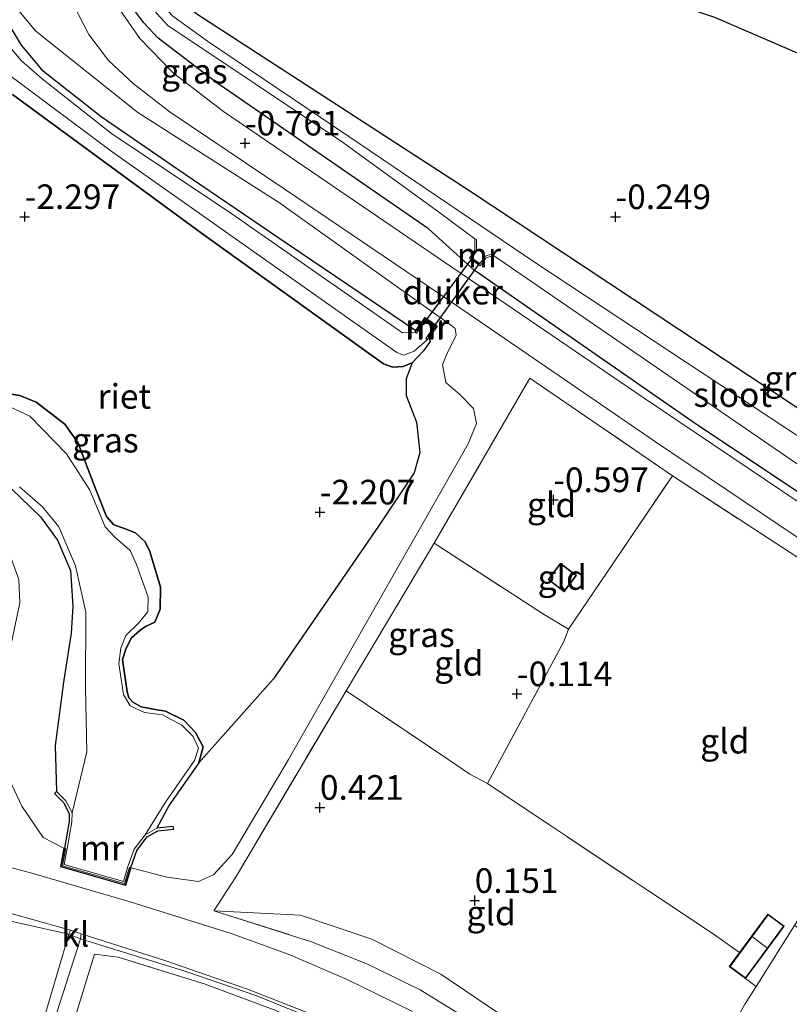
# Model space of a CAD drawing. Units: metres. Extents: x 51960 to 60004, y 381250 to 387503.
# Drawn here: x 57780 to 57858, y 385925 to 386025 of the extents above; entities that cross this region are included whole.
import ezdxf
from ezdxf.enums import TextEntityAlignment as Align

# ---------------------------------------------------------------- set-up
doc = ezdxf.new("R2010")
doc.units = ezdxf.units.M
doc.linetypes.add('IE-TERREINAFSCHEIDING', pattern=[10, 8, -2])
doc.layers.get('0').update_dxf_attribs({"lineweight": 25})
for name, color, linetype, lineweight in [('B-ME-GW-HOOGTEPUNT-S-B1', 10, 'Continuous', 25), ('B-ME-GW-INSTEEKWATERGANG-L-B1', 10, 'Continuous', 25), ('B-ME-GW-KRUINLIJN-L-B1', 93, 'Continuous', 18), ('B-ME-GW-TEENLIJN-L-B1', 93, 'Continuous', 18), ('B-ME-IE-GRASLAND-GV-B6', 93, 'Continuous', 18), ('B-ME-IE-GRONDWERKLIJN-GROND_INGERICHT-GV-B6', 253, 'Continuous', 18), ('B-ME-IE-RIET-GV-B6', 10, 'Continuous', 25), ('B-ME-IE-TERREINAFSCHEIDING-DOORGANG-L-B1', 8, 'IE-TERREINAFSCHEIDING-KUNSTMATIG-OPEN', 18), ('B-ME-IE-TERREINAFSCHEIDING-RASTERHEKWERK-L-B1', 8, 'IE-TERREINAFSCHEIDING', 18), ('B-ME-KG-KADASTRAAL-DAKRAND-L-B1', 13, 'Continuous', 18), ('B-ME-KG-KADASTRAAL-NOKLIJN-L-B1', 13, 'Continuous', 18), ('B-ME-KG-KADASTRAAL-OPNAMEDTMGRENS-L-B1', 10, 'Continuous', 25), ('B-ME-KW-DUIKER-GV-B6', 10, 'Continuous', 25), ('B-ME-MW-MUUR-GV-B6', 8, 'IE-TERREINAFSCHEIDING-KUNSTMATIG', 18), ('B-ME-MW-MUUR-L-B1', 8, 'IE-TERREINAFSCHEIDING-KUNSTMATIG', 18), ('B-ME-OG-BEBOUWING-GV-B6', 173, 'Continuous', 18), ('B-ME-OG-WATER-GV-B6', 153, 'Continuous', 18), ('B-ME-VH-VERH_SOORT-BITUMEN-GV-B6', 8, 'IE-TERREINAFSCHEIDING-NATUURLIJK-HOUTWAL', 18), ('B-ME-VH-VERH_SOORT-KLINKERS-GV-B6', 8, 'IE-TERREINAFSCHEIDING-NATUURLIJK-HOUTWAL', 18)]:
    doc.layers.add(name, color=color, linetype=linetype, lineweight=lineweight)
doc.styles.add('NLCS-ISO', font='NLCS-ISO.TTF')
doc.linetypes.add('IE-TERREINAFSCHEIDING-KUNSTMATIG', pattern='A,4,[82,NLCS.SHX,S=0.75,R=90,X=0,Y=0],4,-2', length=10)
doc.linetypes.add('IE-TERREINAFSCHEIDING-KUNSTMATIG-OPEN', pattern='A,7,-1.5,[67,NLCS.SHX,S=0.75,R=0,X=0,Y=0],-1.5', length=10)
doc.linetypes.add('IE-TERREINAFSCHEIDING-NATUURLIJK-HOUTWAL', pattern='A,7,-1.5,[67,NLCS.SHX,S=0.75,R=45,X=0,Y=0],-1.5,7,-1.5,[70,NLCS.SHX,S=0.75,R=0,X=0,Y=0],-1.5', length=20)

# ---------------------------------------------------------------- blocks, each defined once
blk = doc.blocks.new('hoogtepunt')
for p, q in [((-0.5, 0), (0.5, 0)), ((0, 0.5), (0, -0.5))]:
    blk.add_line(p, q)

msp = doc.modelspace()

# ---------------------------------------------------------------- linework, layer by layer
at = {"layer": 'B-ME-GW-INSTEEKWATERGANG-L-B1'}
for points in [[(57926.404, 385939.956, -0.495), (57927.896, 385938.474, -0.495), (57928.161, 385937.448, -0.495), (57927.412, 385935.786, -0.524), (57925.846, 385934.209, -0.54), (57923.767, 385933.822, -0.544), (57921.874, 385934.567, -0.565), (57919.347, 385936.573, -0.589), (57908.097, 385944.472, -0.659), (57880.589, 385962.893, -0.737), (57848.7, 385984.118, -0.757), (57826.113, 385999.771, -0.757), (57821.45, 386003.998, -0.761), (57799.841, 386018.865, -0.749), (57793.967, 386023.339, -0.728), (57792.528, 386024.894, -0.712), (57791.095, 386026.81, -0.712), (57790.155, 386029.187, -0.712), (57789.787, 386031.494, -0.659), (57790.317, 386034.264, -0.655), (57791.31, 386036.862, -0.651), (57792.526, 386038.782, -0.647), (57795.7223, 386043.7838, -0.6087)], [(57801.2228, 386042.13, -0.4434), (57795.892, 386034.779, -0.466), (57795.111, 386033.302, -0.405), (57794.641, 386030.641, -0.389), (57795.186, 386028.541, -0.368), (57796.464, 386026.993, -0.356), (57797.922, 386025.814, -0.356), (57825.56, 386007.902, -0.311), (57861.133, 385984.367, -0.573), (57902.008, 385956.884, -0.671), (57923.443, 385942.266, -0.499), (57926.404, 385939.956, -0.495)], [(57781.909, 386037.389, -0.581), (57779.84, 386034.822, -1.38), (57778.825, 386033.296, -1.388), (57777.52, 386031.167, -1.465), (57777.29, 386029.863, -1.494), (57777.55, 386027.677, -1.601), (57778.525, 386025.179, -1.683), (57780.047, 386022.652, -1.752), (57782.15, 386020.145, -1.809), (57788.185, 386015.397, -1.85), (57795.877, 386010.117, -1.85), (57806.155, 386003.149, -1.85), (57820.164, 385993.644, -1.85)], [(57819.809, 385990.37, -1.85), (57818.879, 385989.985, -1.855), (57817.813, 385989.933, -1.855), (57816.883, 385990.288, -1.855), (57798.399, 386003.557, -1.85), (57779.182, 386017.618, -1.924)], [(57721.206, 385995.82, -1.03), (57720.872, 385994.504, -1.048), (57721.019, 385993.839, -1.048), (57721.49, 385993.439, -1.048), (57743.651, 385986.78, -0.913), (57745.126, 385986.73, -1.13), (57747.358, 385987.075, -1.42), (57750.448, 385987.282, -1.572), (57754.295, 385986.577, -1.65), (57763.959, 385984.428, -1.855), (57773.716, 385981.063, -1.855), (57779.055, 385977.594, -1.867), (57782.015, 385974.746, -1.855), (57783.766, 385972.366, -1.855), (57785.082, 385969.292, -1.855), (57785.307, 385965.673, -1.855), (57785.15, 385962.906, -1.855), (57784.371, 385957.936, -1.855), (57783.53, 385951.519, -1.855), (57783.653, 385946.828, -0.7)], [(57820.164, 385993.644, -1.85), (57821.106, 385994.981, -1.85), (57822.322, 385994.101, -1.85), (57821.499, 385992.946, -1.85)], [(57821.499, 385992.946, -1.85), (57821.618, 385992.548, -1.85), (57820.935, 385991.581, -1.85), (57819.809, 385990.37, -1.85)], [(57777.629, 385987.407, -1.92), (57779.91, 385987.068, -1.92), (57781.575, 385986.388, -1.92), (57784.489, 385984.151, -1.92), (57785.827, 385982.285, -1.92), (57787.641, 385977.512, -1.92), (57788.729, 385974.777, -1.92), (57789.459, 385973.93, -1.92), (57790.453, 385973.587, -1.92), (57791.684, 385973.102, -1.92), (57792.666, 385972.185, -1.92), (57793.126, 385971.227, -1.92), (57794.205, 385967.577, -1.92), (57794.173, 385965.344, -1.92), (57793.649, 385964.045, -1.92), (57792.688, 385963.589, -1.92), (57792.123, 385963.182, -1.908), (57791.264, 385962.448, -1.908), (57790.724, 385961.401, -1.908), (57790.348, 385960.243, -1.908), (57790.826, 385956.973, -1.895), (57791.003, 385956.36, -1.895), (57791.395, 385955.915, -1.895), (57792.256, 385955.442, -1.895), (57793.489, 385955.187, -1.895), (57794.731, 385954.981, -1.895), (57796.581, 385954.066, -1.895), (57797.784, 385952.82, -1.895), (57798.551, 385951.376, -1.895), (57798.106, 385949.737, -1.895)], [(57798.106, 385949.737, -1.895), (57795.108, 385945.456, -1.895), (57793.831, 385943.11, -0.7)], [(57783.653, 385946.828, -0.7), (57783.446, 385946.629, -0.7), (57784.369, 385945.707, -0.7), (57784.935, 385944.613, -0.7), (57784.92, 385943.783, -0.7), (57784.446, 385941.089, -0.7)], [(57791.187, 385939.111, -0.7), (57791.829, 385940.834, -0.7), (57792.873, 385942.232, -0.7), (57793.943, 385942.838, -0.7), (57795.57, 385943.01, -0.7), (57795.523, 385943.291, -0.7), (57793.831, 385943.11, -0.7)], [(57784.446, 385941.089, -0.7), (57784.097, 385939.224, -0.7), (57790.665, 385937.335, -0.7), (57791.187, 385939.111, -0.7)]]:
    msp.add_polyline3d(points, dxfattribs=at)
at = {"layer": 'B-ME-GW-KRUINLIJN-L-B1'}
for points in [[(57819.675, 385971.93, -0.6), (57825.489, 385982.146, -0.569), (57826.349, 385984.206, -0.565), (57826.027, 385985.721, -0.569), (57824.638, 385987.163, -0.569), (57823.218, 385988.38, -0.573), (57822.877, 385990.209, -0.573), (57823.361, 385991.333, -0.589), (57824.266, 385993.196, -0.618), (57824.153, 385993.874, -0.614), (57823.846, 385994.118, -0.618), (57806.317, 386006.619, -0.749), (57791.918, 386015.806, -0.606), (57781.552, 386024.069, -0.585), (57779.656, 386026.338, -0.81), (57778.66, 386028.689, -0.798), (57778.954, 386031.646, -0.724), (57779.806, 386033.368, -0.63), (57780.8, 386035.622, -0.602), (57781.909, 386037.389, -0.581)], [(57778.398, 385949.03, 1.17), (57780.119, 385945.36, 1.42), (57782.299, 385942.17, 1.49), (57784.397, 385941.09, 1.61), (57784.039, 385939.18, 1.61), (57790.699, 385937.27, 1.66), (57791.235, 385939.09, 1.56), (57794.874, 385938.12, 1.3), (57798.069, 385937.68, 1.26), (57799.591, 385938.38, 1.18), (57801.512, 385940.42, 0.99), (57807.245, 385950.07, 0.03), (57819.675, 385971.93, -0.6)], [(57779.821, 385968.37, 0.78), (57779.918, 385966, 0.77), (57777.937, 385956.49, 0.84)]]:
    msp.add_polyline3d(points, dxfattribs=at)
at = {"layer": 'B-ME-GW-TEENLIJN-L-B1'}
for points in [[(57612.901, 386088.483, 0.865), (57624.451, 386070.113, 0.84), (57626.837, 386065.854, 0.844), (57637.864, 386047.689, 0.902), (57648.529, 386029.384, 0.957), (57659.531, 386011.112, 0.996), (57668.863, 385994.525, 1.125), (57679.324, 385976.675, 1.011), (57687.426, 385964.593, 0.725), (57696.323, 385949.39, 0.795), (57702.456, 385938.58, 0.858), (57706.094, 385932.938, 0.977), (57710.752, 385929.122, 1.036), (57716.921, 385926.554, 0.997), (57722.606, 385925.986, 1.037), (57729.892, 385927.584, 1.059), (57735.58, 385930.486, 1.152), (57740.824, 385933.463, 1.186), (57746.426, 385935.85, 1.236), (57752.511, 385937.262, 1.284), (57758.526, 385937.427, 1.628), (57765.185, 385936.707, 1.836), (57772.312, 385935.159, 1.864), (57784.907, 385932.33, 1.803)], [(57798.106, 385949.737, -1.895), (57805.706, 385958.289, -1.891), (57816.384, 385973.78, -1.891), (57820.008, 385979.216, -1.891), (57820.592, 385981.254, -1.891), (57820.222, 385984.336, -1.891), (57819.198, 385987.061, -1.891), (57819.182, 385988.763, -1.891), (57819.809, 385990.37, -1.85)], [(57799.652, 385934.71, 1.66), (57808.441, 385934.27, 0.62), (57815.711, 385931.83, 0.57), (57822.726, 385928.29, 0.47), (57829.842, 385923.46, 0.35), (57837.47, 385917.82, 0.14), (57845.196, 385911.87, 0.03), (57853.601, 385905.34, 0.01), (57861.235, 385899.05, 0.12), (57867.722, 385893.94, 0.25)], [(57897.697, 385863.56, 0.496), (57889.978, 385867.421, 0.453), (57881.368, 385870.86, 0.457), (57871.536, 385875.794, 0.502), (57856.705, 385884.649, 0.551), (57850.167, 385888.48, 0.717), (57843.353, 385892.978, 0.744), (57837.94, 385896.082, 0.849), (57833.479, 385899.477, 0.937), (57828.779, 385904.513, 0.968), (57823.342, 385910.753, 1.203), (57816.799, 385917.667, 1.398), (57811.814, 385921.982, 1.551), (57809.826, 385923.703, 1.482), (57804.002, 385926.088, 1.605), (57796.706, 385928.588, 1.665), (57786.076, 385931.875, 1.799)]]:
    msp.add_polyline3d(points, dxfattribs=at)
at = {"layer": 'B-ME-IE-GRASLAND-GV-B6'}
for points in [[(57869.911, 385975.731, -2.53), (57832.34, 386000.53, -2.53), (57813.37, 386013.378, -2.53), (57799.001, 386023.054, -2.53), (57795.474, 386025.593, -2.53), (57793.62, 386027.631, -2.53), (57792.565, 386030.42, -2.53), (57792.499, 386033.066, -2.53), (57793.38, 386034.847, -2.53), (57798.9858, 386042.8026, -2.53), (57801.2228, 386042.13, -0.4434), (57795.892, 386034.779, -0.466), (57795.111, 386033.302, -0.405), (57794.641, 386030.641, -0.389), (57795.186, 386028.541, -0.368), (57796.464, 386026.993, -0.356), (57797.922, 386025.814, -0.356), (57825.56, 386007.902, -0.311), (57861.133, 385984.367, -0.573)], [(57777.55, 386027.677, -1.601), (57778.525, 386025.179, -1.683), (57780.047, 386022.652, -1.752), (57782.15, 386020.145, -1.809), (57788.185, 386015.397, -1.85), (57795.877, 386010.117, -1.85), (57806.155, 386003.149, -1.85), (57820.164, 385993.644, -1.85), (57820.064, 385993.502, -2.596)], [(57820.064, 385993.502, -2.596), (57818.812, 385993.423, -2.596), (57801.473, 386005.496, -2.596), (57789.237, 386013.683, -2.596), (57782.198, 386019.224, -2.596), (57780.077, 386021.06, -2.596), (57777.662, 386023.844, -2.596), (57775.625, 386026.842, -2.596)], [(57785.37, 386026.725, -0.54), (57786.927, 386023.71, -0.536), (57788.924, 386021.083, -0.593), (57791.45, 386018.748, -0.626), (57795.193, 386015.835, -0.683), (57806.898, 386007.98, -0.794), (57823.647, 385996.624, -0.655)], [(57791.095, 386026.81, -0.712), (57792.528, 386024.894, -0.712), (57793.967, 386023.339, -0.728), (57799.841, 386018.865, -0.749), (57821.45, 386003.998, -0.761), (57826.113, 385999.771, -0.757), (57848.7, 385984.118, -0.757), (57880.589, 385962.893, -0.737)], [(57880.589, 385962.893, -0.737), (57848.7, 385984.118, -0.757), (57826.113, 385999.771, -0.757), (57821.45, 386003.998, -0.761), (57799.841, 386018.865, -0.749), (57793.967, 386023.339, -0.728), (57792.528, 386024.894, -0.712), (57791.095, 386026.81, -0.712)], [(57792.808, 386027.01, -2.53), (57794.963, 386024.639, -2.53), (57812.705, 386012.771, -2.53), (57822.619, 386005.599, -2.534), (57826.158, 386002.952, -2.534), (57826.157, 386001.817, -1.764), (57825.614, 386001.019, -1.019)], [(57779.656, 386026.338, -0.81), (57781.552, 386024.069, -0.585), (57791.918, 386015.806, -0.606), (57806.317, 386006.619, -0.749), (57823.846, 385994.118, -0.618), (57824.153, 385993.874, -0.614), (57824.266, 385993.196, -0.618), (57823.361, 385991.333, -0.589), (57822.877, 385990.209, -0.573), (57823.218, 385988.38, -0.573), (57824.638, 385987.163, -0.569), (57826.027, 385985.721, -0.569), (57826.349, 385984.206, -0.565), (57825.489, 385982.146, -0.569), (57819.675, 385971.93, -0.6), (57807.245, 385950.07, 0.03), (57801.512, 385940.42, 0.99), (57799.591, 385938.38, 1.18), (57798.069, 385937.68, 1.26), (57794.874, 385938.12, 1.3), (57791.235, 385939.09, 1.56), (57790.699, 385937.27, 1.66), (57784.039, 385939.18, 1.61), (57784.397, 385941.09, 1.61), (57782.299, 385942.17, 1.49), (57780.119, 385945.36, 1.42), (57778.398, 385949.03, 1.17)], [(57778.398, 385949.03, 1.17), (57780.119, 385945.36, 1.42), (57782.299, 385942.17, 1.49), (57784.397, 385941.09, 1.61), (57784.039, 385939.18, 1.61), (57790.699, 385937.27, 1.66), (57791.235, 385939.09, 1.56), (57794.874, 385938.12, 1.3), (57798.069, 385937.68, 1.26), (57799.591, 385938.38, 1.18), (57801.512, 385940.42, 0.99), (57807.245, 385950.07, 0.03), (57819.675, 385971.93, -0.6), (57825.489, 385982.146, -0.569), (57826.349, 385984.206, -0.565), (57826.027, 385985.721, -0.569), (57824.638, 385987.163, -0.569), (57823.218, 385988.38, -0.573), (57822.877, 385990.209, -0.573), (57823.361, 385991.333, -0.589), (57824.266, 385993.196, -0.618), (57824.153, 385993.874, -0.614), (57823.846, 385994.118, -0.618), (57806.317, 386006.619, -0.749), (57791.918, 386015.806, -0.606), (57781.552, 386024.069, -0.585), (57779.656, 386026.338, -0.81)], [(57875.079, 385965.463, -0.827), (57843.361, 385986.768, -0.7), (57819.985, 386002.68, -0.675), (57800.608, 386015.907, -0.683), (57795.531, 386019.781, -0.667), (57792.127, 386023.312, -0.659), (57789.827, 386026.645, -0.708)], [(57779.055, 385977.594, -1.867), (57782.015, 385974.746, -1.855), (57783.766, 385972.366, -1.855), (57785.082, 385969.292, -1.855), (57785.307, 385965.673, -1.855), (57785.15, 385962.906, -1.855), (57784.371, 385957.936, -1.855), (57783.53, 385951.519, -1.855), (57783.653, 385946.828, -0.7), (57783.446, 385946.629, -0.7), (57784.369, 385945.707, -0.7), (57784.935, 385944.613, -0.7), (57784.92, 385943.783, -0.7), (57784.446, 385941.089, -0.7), (57784.097, 385939.224, -0.7), (57790.665, 385937.335, -0.7), (57791.187, 385939.111, -0.7), (57791.829, 385940.834, -0.7), (57792.873, 385942.232, -0.7), (57793.943, 385942.838, -0.7), (57795.57, 385943.01, -0.7), (57795.523, 385943.291, -0.7), (57793.831, 385943.11, -0.7), (57795.108, 385945.456, -1.895), (57798.106, 385949.737, -1.895), (57805.706, 385958.289, -1.891), (57816.384, 385973.78, -1.891), (57820.008, 385979.216, -1.891), (57820.592, 385981.254, -1.891), (57820.222, 385984.336, -1.891), (57819.198, 385987.061, -1.891), (57819.182, 385988.763, -1.891), (57819.809, 385990.37, -1.85), (57820.935, 385991.581, -1.85), (57821.618, 385992.548, -1.85), (57821.499, 385992.946, -1.85), (57822.322, 385994.101, -1.85), (57821.106, 385994.981, -1.85), (57820.164, 385993.644, -1.85), (57806.155, 386003.149, -1.85), (57795.877, 386010.117, -1.85), (57788.185, 386015.397, -1.85), (57782.15, 386020.145, -1.809), (57780.047, 386022.652, -1.752), (57778.525, 386025.179, -1.683)], [(57776.063, 386021.669, -2.596), (57789.311, 386011.788, -2.596), (57818.225, 385991.418, -2.596), (57818.927, 385991.142, -2.596), (57820.015, 385991.544, -2.596), (57821.338, 385992.719, -2.717), (57821.499, 385992.946, -1.85), (57821.618, 385992.548, -1.85), (57820.935, 385991.581, -1.85), (57819.809, 385990.37, -1.85), (57818.879, 385989.985, -1.855), (57817.813, 385989.933, -1.855), (57816.883, 385990.288, -1.855), (57798.399, 386003.557, -1.85), (57779.182, 386017.618, -1.924)], [(57825.614, 386001.019, -1.019), (57826.716, 386000.226, -1.007), (57827.33, 386001.044, -2.497), (57828.077, 386001.284, -2.497), (57867.494, 385974.213, -2.604)], [(57823.647, 385996.624, -0.655), (57844.518, 385982.358, -0.847), (57873.133, 385963.115, -0.782), (57884.313, 385955.754, -0.745), (57894.762, 385948.954, -0.81), (57902.653, 385943.714, -0.757), (57909.672, 385938.907, -0.753), (57913.938, 385935.999, -0.733), (57916.869, 385933.553, -0.733), (57918.934, 385931.176, -0.737), (57920.96, 385928.206, -0.737), (57922.241, 385925.506, -0.708), (57923.007, 385923.012, -0.7)], [(57921.263, 385923.95, -0.89), (57919.727, 385927.25, -0.8), (57917.19, 385930.38, -0.78), (57912.835, 385934.41, -0.8), (57905.572, 385939.5, -0.83), (57875.435, 385959.91, -0.84), (57846.241, 385978.9, -0.88), (57831.753, 385988.81, -0.7), (57822.039, 385972.05, -0.46), (57813.079, 385957.05, -0.23), (57801.894, 385938.2, 0.89), (57799.652, 385934.71, 1.66), (57809.576, 385931.58, 1.58), (57815.185, 385929.33, 1.36), (57820.604, 385926.69, 1.28), (57825.394, 385923.73, 1.19)], [(57777.629, 385987.407, -1.92), (57779.91, 385987.068, -1.92), (57781.575, 385986.388, -1.92), (57784.489, 385984.151, -1.92), (57785.827, 385982.285, -1.92), (57787.641, 385977.512, -1.92), (57788.729, 385974.777, -1.92), (57789.459, 385973.93, -1.92), (57790.453, 385973.587, -1.92), (57791.684, 385973.102, -1.92), (57792.666, 385972.185, -1.92), (57793.126, 385971.227, -1.92), (57794.205, 385967.577, -1.92), (57794.173, 385965.344, -1.92), (57793.649, 385964.045, -1.92), (57792.688, 385963.589, -1.92), (57792.123, 385963.182, -1.908), (57791.264, 385962.448, -1.908), (57790.724, 385961.401, -1.908), (57790.348, 385960.243, -1.908), (57790.826, 385956.973, -1.895), (57791.003, 385956.36, -1.895), (57791.395, 385955.915, -1.895), (57792.256, 385955.442, -1.895), (57793.489, 385955.187, -1.895), (57794.731, 385954.981, -1.895), (57796.581, 385954.066, -1.895), (57797.784, 385952.82, -1.895), (57798.551, 385951.376, -1.895), (57798.106, 385949.737, -1.895), (57795.108, 385945.456, -1.895), (57793.831, 385943.11, -0.7)], [(57793.831, 385943.11, -0.7), (57792.658, 385942.442, -2.6), (57794.726, 385945.757, -2.596), (57797.67, 385949.973, -2.596), (57798.07, 385951.23, -2.596), (57797.535, 385952.414, -2.596), (57796.377, 385953.564, -2.596), (57794.439, 385954.614, -2.596), (57792.586, 385954.854, -2.596), (57791.148, 385955.545, -2.596), (57790.465, 385956.689, -2.596), (57789.981, 385959.792, -2.596), (57790.195, 385961.381, -2.596), (57790.701, 385962.665, -2.596), (57791.956, 385963.894, -2.596), (57792.943, 385965.072, -2.596), (57792.969, 385966.576, -2.596), (57791.77, 385969.877, -2.596), (57791.137, 385971.322, -2.596), (57789.622, 385972.625, -2.596), (57788.579, 385973.726, -2.596), (57787.035, 385977.449, -2.596), (57784.653, 385981.137, -2.596), (57780.932, 385984.971, -2.596), (57777.843, 385986.387, -2.596)], [(57779.886, 385977.763, -2.596), (57782.229, 385975.734, -2.596), (57783.886, 385973.712, -2.596), (57785.59, 385969.754, -2.596), (57786.637, 385965.053, -2.596), (57786.603, 385957.409, -2.596), (57786.717, 385950.854, -2.596), (57785.235, 385944.673, -2.6), (57784.61, 385945.875, -0.74), (57783.653, 385946.828, -0.7), (57783.53, 385951.519, -1.855), (57784.371, 385957.936, -1.855), (57785.15, 385962.906, -1.855), (57785.307, 385965.673, -1.855), (57785.082, 385969.292, -1.855), (57783.766, 385972.366, -1.855), (57782.015, 385974.746, -1.855), (57779.055, 385977.594, -1.867)], [(57777.937, 385956.49, 0.84), (57779.918, 385966, 0.77), (57779.821, 385968.37, 0.78)], [(57819.819, 385924.48, 1.37), (57813.186, 385927.75, 1.51), (57807.197, 385930.31, 1.61), (57801.405, 385932.4, 1.68), (57791.137, 385935.64, 1.77), (57781.385, 385938.47, 1.76), (57762.466, 385943.56, 1.6), (57747.588, 385947.87, 1.44), (57736.285, 385950.94, 1.32)], [(57734.156, 385946.916, 1.455), (57752.441, 385941.769, 1.666), (57765.258, 385938.297, 1.729), (57785.071, 385932.765, 1.821), (57784.907, 385932.33, 1.803), (57772.312, 385935.159, 1.864), (57765.185, 385936.707, 1.836), (57758.526, 385937.427, 1.628), (57752.511, 385937.262, 1.284), (57746.426, 385935.85, 1.236), (57740.824, 385933.463, 1.186), (57735.58, 385930.486, 1.152)], [(57735.58, 385930.486, 1.152), (57740.824, 385933.463, 1.186), (57746.426, 385935.85, 1.236), (57752.511, 385937.262, 1.284), (57758.526, 385937.427, 1.628), (57765.185, 385936.707, 1.836), (57772.312, 385935.159, 1.864), (57784.907, 385932.33, 1.803), (57782.663, 385924.764, 4.938), (57781.039, 385918.936, 7.187), (57779.474, 385914.101, 8.771), (57773.97, 385916.032, 8.654), (57768.11, 385917.596, 8.48), (57763.474, 385918.279, 8.36), (57758.808, 385918.431, 8.311), (57754.567, 385917.699, 8.374), (57750.117, 385916.155, 8.333), (57745.483, 385913.875, 8.323), (57741.413, 385911.324, 8.283), (57737.167, 385908.828, 8.33)], [(57811.814, 385921.982, 1.551), (57811.39, 385922.192, 1.565), (57805.953, 385924.579, 1.862), (57798.77, 385927.273, 1.977), (57789.902, 385930.009, 2.094), (57787.495, 385930.324, 2.359), (57785.574, 385924.016, 4.959), (57783.756, 385917.776, 7.404), (57782.35, 385913.318, 8.757), (57782.312, 385913.207, 8.782), (57780.538, 385913.828, 8.798), (57781.917, 385918.718, 7.223), (57783.723, 385924.487, 4.93), (57786.076, 385931.875, 1.799), (57796.706, 385928.588, 1.665), (57804.002, 385926.088, 1.605), (57809.826, 385923.703, 1.482), (57811.814, 385921.982, 1.551)], [(57809.826, 385923.703, 1.482), (57804.002, 385926.088, 1.605), (57796.706, 385928.588, 1.665), (57786.076, 385931.875, 1.799), (57786.141, 385932.386, 1.801), (57794.748, 385929.618, 1.663), (57803.074, 385926.758, 1.581), (57809.808, 385924.115, 1.482)], [(57785.574, 385924.016, 4.959), (57787.495, 385930.324, 2.359), (57789.902, 385930.009, 2.094), (57798.77, 385927.273, 1.977), (57805.953, 385924.579, 1.862)]]:
    msp.add_polyline3d(points, dxfattribs=at)
at = {"layer": 'B-ME-IE-GRONDWERKLIJN-GROND_INGERICHT-GV-B6'}
for points in [[(57861.133, 385984.367, -0.573), (57825.56, 386007.902, -0.311), (57797.922, 386025.814, -0.356), (57796.464, 386026.993, -0.356), (57795.186, 386028.541, -0.368), (57794.641, 386030.641, -0.389), (57795.111, 386033.302, -0.405), (57795.892, 386034.779, -0.466), (57801.2228, 386042.13, -0.4434), (57817.5782, 386037.2124, -0.3646), (57825.8868, 386033.1912, -0.3508), (57832.3703, 386031.5093, -0.4023), (57839.7054, 386029.1588, -0.4177), (57843.5388, 386027.823, -0.4276), (57845.0284, 386027.3096, -0.4314), (57850.5754, 386025.4645, -0.4548), (57859.4491, 386021.6196, -0.4975)], [(57846.241, 385978.9, -0.88), (57835.7, 385963.32, -0.42), (57833.311, 385964.76, -0.42), (57832.581, 385965.22, -0.43), (57822.039, 385972.05, -0.46), (57831.753, 385988.81, -0.7), (57846.241, 385978.9, -0.88)], [(57777.937, 385956.49, 0.84), (57774.907, 385943.13, 1.62), (57756.699, 385948.18, 1.59), (57738.795, 385953.32, 1.28), (57726.379, 385957.37, 1.24), (57723.54, 385959.17, 1.24), (57722.673, 385961.48, 1.24), (57722.904, 385964.36, 1.24), (57724.462, 385969.16, 0.8), (57728.26, 385982.92, 0.66), (57729.345, 385986.75, 0.63), (57743.603, 385981.95, 0.71), (57747.562, 385980.82, 0.74), (57752.381, 385980.21, 0.79), (57755.98, 385980.41, 0.87), (57757.709, 385980.32, 0.9), (57769.838, 385976.62, 0.79), (57773.41, 385975.59, 0.79), (57775.949, 385974.18, 0.8), (57778.718, 385971.45, 0.8), (57779.821, 385968.37, 0.78), (57779.918, 385966, 0.77), (57777.937, 385956.49, 0.84)], [(57875.435, 385959.91, -0.84), (57872.974, 385956.37, -0.12), (57858.651, 385933.22, 0.11), (57854.744, 385927.03, 0.06), (57853.685, 385927.84, 1.08), (57857.61, 385933.162, 0.926), (57855.958, 385934.379, 0.872), (57853.078, 385930.476, 0.989), (57850.541, 385932.26, 0.05), (57827.466, 385947.64, 0.09), (57835.217, 385962.06, -0.39), (57835.7, 385963.32, -0.42), (57846.241, 385978.9, -0.88), (57875.435, 385959.91, -0.84)], [(57832.581, 385965.22, -0.43), (57833.311, 385964.76, -0.42), (57835.7, 385963.32, -0.42), (57835.217, 385962.06, -0.39), (57827.466, 385947.64, 0.09), (57825.67, 385948.59, 0.06), (57823.422, 385950.13, 0.06), (57813.079, 385957.05, -0.23), (57822.039, 385972.05, -0.46), (57832.581, 385965.22, -0.43)], [(57835.238, 385967.117, -0.6), (57836.504, 385968.787, -0.6), (57834.871, 385970.026, -0.6), (57833.604, 385968.355, -0.6), (57835.238, 385967.117, -0.6)], [(57823.422, 385950.13, 0.06), (57825.67, 385948.59, 0.06), (57827.466, 385947.64, 0.09), (57850.541, 385932.26, 0.05), (57853.078, 385930.476, 0.989), (57852.032, 385929.058, 1.032), (57853.685, 385927.84, 1.08), (57854.744, 385927.03, 0.06), (57853.569, 385925.17, 0.04), (57852.278, 385922.87, 0.04), (57851.127, 385920.95, -0.015), (57849.367, 385918.49, -0.09), (57845.196, 385911.87, 0.03), (57837.47, 385917.82, 0.14), (57829.842, 385923.46, 0.35), (57822.726, 385928.29, 0.47), (57815.711, 385931.83, 0.57), (57808.441, 385934.27, 0.62), (57799.652, 385934.71, 1.66), (57801.894, 385938.2, 0.89), (57813.079, 385957.05, -0.23), (57823.422, 385950.13, 0.06)], [(57845.196, 385911.87, 0.03), (57844.359, 385910.71, 0.67), (57831.216, 385919.97, 1.05), (57825.394, 385923.73, 1.19), (57820.604, 385926.69, 1.28), (57815.185, 385929.33, 1.36), (57809.576, 385931.58, 1.58), (57799.652, 385934.71, 1.66), (57808.441, 385934.27, 0.62), (57815.711, 385931.83, 0.57), (57822.726, 385928.29, 0.47), (57829.842, 385923.46, 0.35), (57837.47, 385917.82, 0.14), (57845.196, 385911.87, 0.03)], [(57853.569, 385925.17, 0.04), (57854.744, 385927.03, 0.06), (57858.651, 385933.22, 0.11), (57860.951, 385931.71, 0.02)]]:
    msp.add_polyline3d(points, dxfattribs=at)
at = {"layer": 'B-ME-IE-RIET-GV-B6'}
for points in [[(57779.182, 386017.618, -1.924), (57798.399, 386003.557, -1.85), (57816.883, 385990.288, -1.855)], [(57816.883, 385990.288, -1.855), (57817.813, 385989.933, -1.855), (57818.879, 385989.985, -1.855), (57819.809, 385990.37, -1.85), (57819.182, 385988.763, -1.891), (57819.198, 385987.061, -1.891), (57820.222, 385984.336, -1.891), (57820.592, 385981.254, -1.891), (57820.008, 385979.216, -1.891), (57816.384, 385973.78, -1.891), (57805.706, 385958.289, -1.891), (57798.106, 385949.737, -1.895), (57798.551, 385951.376, -1.895), (57797.784, 385952.82, -1.895), (57796.581, 385954.066, -1.895), (57794.731, 385954.981, -1.895), (57793.489, 385955.187, -1.895), (57792.256, 385955.442, -1.895), (57791.395, 385955.915, -1.895), (57791.003, 385956.36, -1.895), (57790.826, 385956.973, -1.895), (57790.348, 385960.243, -1.908), (57790.724, 385961.401, -1.908), (57791.264, 385962.448, -1.908), (57792.123, 385963.182, -1.908), (57792.688, 385963.589, -1.92), (57793.649, 385964.045, -1.92), (57794.173, 385965.344, -1.92), (57794.205, 385967.577, -1.92), (57793.126, 385971.227, -1.92), (57792.666, 385972.185, -1.92), (57791.684, 385973.102, -1.92), (57790.453, 385973.587, -1.92), (57789.459, 385973.93, -1.92), (57788.729, 385974.777, -1.92), (57787.641, 385977.512, -1.92), (57785.827, 385982.285, -1.92), (57784.489, 385984.151, -1.92), (57781.575, 385986.388, -1.92), (57779.91, 385987.068, -1.92), (57777.629, 385987.407, -1.92)]]:
    msp.add_polyline3d(points, dxfattribs=at)
at = {"layer": 'B-ME-IE-TERREINAFSCHEIDING-DOORGANG-L-B1'}
for p, q in [((57832.581, 385965.22, -0.43), (57833.311, 385964.76, -0.42)), ((57835.7, 385963.32, -0.42), (57835.217, 385962.06, -0.39)), ((57825.67, 385948.59, 0.06), (57823.422, 385950.13, 0.06)), ((57850.541, 385932.26, 0.05), (57853.078, 385930.476, 0.989))]:
    msp.add_line(p, q, dxfattribs=at)
at = {"layer": 'B-ME-IE-TERREINAFSCHEIDING-RASTERHEKWERK-L-B1'}
for p, q in [((57813.079, 385957.05, -0.23), (57822.039, 385972.05, -0.46)), ((57827.466, 385947.64, 0.09), (57825.67, 385948.59, 0.06)), ((57853.685, 385927.84, 1.08), (57854.744, 385927.03, 0.06))]:
    msp.add_line(p, q, dxfattribs=at)
for points in [[(57846.241, 385978.9, -0.88), (57831.753, 385988.81, -0.7), (57822.039, 385972.05, -0.46), (57832.581, 385965.22, -0.43)], [(57833.311, 385964.76, -0.42), (57835.7, 385963.32, -0.42), (57846.241, 385978.9, -0.88), (57875.435, 385959.91, -0.84), (57905.572, 385939.5, -0.83), (57912.835, 385934.41, -0.8), (57917.19, 385930.38, -0.78), (57919.727, 385927.25, -0.8), (57921.263, 385923.95, -0.89), (57921.805, 385920.34, -0.86), (57921.523, 385916.59, -0.8), (57920.516, 385913.63, -0.68), (57918.514, 385909.27, -0.48), (57915.935, 385905.18, -0.32), (57915.293, 385904.16, -0.28), (57910.469, 385899.39, -0.19), (57907.634, 385901.27, -0.13), (57902.224, 385904.86, -0.01), (57901.852, 385904.31, -0.01), (57899.446, 385900.79, 0.01), (57892.831, 385905.78, -0.05), (57896.749, 385908.55, -0.05), (57898.249, 385910.72, -0.05)], [(57850.541, 385932.26, 0.05), (57827.466, 385947.64, 0.09), (57835.217, 385962.06, -0.39)], [(57872.426, 385901.15, 0.02), (57878.089, 385908.6, -0.04), (57853.569, 385925.17, 0.04), (57854.744, 385927.03, 0.06), (57858.651, 385933.22, 0.11), (57872.974, 385956.37, -0.12), (57875.435, 385959.91, -0.84)], [(57823.422, 385950.13, 0.06), (57813.079, 385957.05, -0.23), (57801.894, 385938.2, 0.89), (57799.652, 385934.71, 1.66)], [(57784.597, 385941.03, 1.65), (57784.249, 385939.29, 1.62), (57790.554, 385937.5, 1.62), (57791.056, 385939.14, 1.62)], [(57799.652, 385934.71, 1.66), (57809.576, 385931.58, 1.58), (57815.185, 385929.33, 1.36), (57820.604, 385926.69, 1.28), (57825.394, 385923.73, 1.19), (57831.216, 385919.97, 1.05), (57844.359, 385910.71, 0.67)], [(57811.814, 385921.982, 1.551), (57811.39, 385922.192, 1.565), (57805.953, 385924.579, 1.862), (57798.77, 385927.273, 1.977), (57789.902, 385930.009, 2.094), (57787.495, 385930.324, 2.359), (57785.574, 385924.016, 4.959), (57783.756, 385917.776, 7.404), (57782.35, 385913.318, 8.757), (57782.312, 385913.207, 8.782), (57781.508, 385910.848, 8.657), (57780.974, 385909.05, 8.052), (57779.938, 385905.589, 6.646), (57779.9, 385905.463, 6.627), (57777.447, 385897.701, 6.211), (57781.81, 385895.581, 6.204), (57784.004, 385894.6, 6.206), (57786.154, 385893.355, 6.204), (57790.104, 385890.364, 6.209), (57796.251, 385886.163, 6.248), (57802.523, 385882.356, 6.301), (57811.08, 385877.629, 6.405), (57817.57, 385874.159, 6.624)]]:
    msp.add_polyline3d(points, dxfattribs=at)
at = {"layer": 'B-ME-KG-KADASTRAAL-DAKRAND-L-B1'}
for points in [[(57835.228, 385967.186, 0.876), (57833.674, 385968.364, 0.794), (57834.881, 385969.957, 0.429), (57836.434, 385968.778, 0.483), (57835.228, 385967.186, 0.876)], [(57853.674, 385927.911, 1.085), (57852.103, 385929.07, 1.031), (57855.969, 385934.309, 0.872), (57857.539, 385933.149, 0.9), (57853.674, 385927.911, 1.085)]]:
    msp.add_polyline3d(points, dxfattribs=at)
at = {"layer": 'B-ME-KG-KADASTRAAL-NOKLIJN-L-B1'}
msp.add_line((57855.8, 385930.974, 1.641), (57854.411, 385932.05, 1.641), dxfattribs=at)
at = {"layer": 'B-ME-KG-KADASTRAAL-OPNAMEDTMGRENS-L-B1'}
msp.add_polyline3d([(57859.4491, 386021.6196, -0.4975), (57850.5754, 386025.4645, -0.4548), (57845.0284, 386027.3096, -0.4314), (57843.5388, 386027.823, -0.4276), (57839.7054, 386029.1588, -0.4177), (57832.3703, 386031.5093, -0.4023), (57825.8868, 386033.1912, -0.3508), (57817.5782, 386037.2124, -0.3646), (57801.2228, 386042.13, -0.4434), (57798.9858, 386042.8026, -2.53), (57798.1153, 386043.0643, -2.5331), (57795.7223, 386043.7838, -0.6087), (57793.0852, 386044.5767, -0.6083), (57789.7872, 386045.5683, -0.5447), (57788.8007, 386045.8649, -0.5253), (57786.4794, 386046.5629, -2.596), (57782.8233, 386047.6622, -2.596), (57780.7052, 386048.4414, -2.596), (57778.7956, 386049.1439, -0.8904), (57775.5674, 386050.3314, -0.8812), (57759.5495, 386088.0704, -0.7136), (57739.9589, 386120.5149, -0.7733)], dxfattribs=at)
at = {"layer": 'B-ME-KW-DUIKER-GV-B6'}
msp.add_polyline3d([(57825.861, 386000.948, -2.6), (57826.597, 386000.464, -2.6), (57822.054, 385994.153, -2.6), (57821.25, 385994.75, -2.6), (57825.861, 386000.948, -2.6)], dxfattribs=at)
at = {"layer": 'B-ME-MW-MUUR-GV-B6'}
for points in [[(57825.849, 386001.016, -2.6), (57826.668, 386000.477, -2.6), (57827.22, 386001.221, -2.6), (57828.018, 386001.466, -2.6), (57828.077, 386001.284, -2.497), (57827.33, 386001.044, -2.497), (57826.716, 386000.226, -1.007), (57825.614, 386001.019, -1.019), (57826.157, 386001.817, -1.764), (57826.158, 386002.952, -2.534), (57826.331, 386002.896, -2.6), (57826.328, 386001.719, -2.6), (57825.849, 386001.016, -2.6)], [(57820.164, 385993.644, -1.85), (57821.106, 385994.981, -1.85), (57822.322, 385994.101, -1.85), (57821.499, 385992.946, -1.85), (57821.338, 385992.719, -2.717), (57821.172, 385992.83, -2.6), (57822.065, 385994.083, -2.6), (57821.18, 385994.74, -2.6), (57820.23, 385993.391, -2.6), (57820.064, 385993.502, -2.596), (57820.164, 385993.644, -1.85)], [(57783.653, 385946.828, -0.7), (57784.61, 385945.875, -0.74), (57785.235, 385944.673, -2.6), (57785.219, 385943.75, -2.6), (57784.741, 385941.034, -2.6), (57784.437, 385939.421, -2.6), (57790.458, 385937.687, -2.6), (57790.901, 385939.203, -2.6), (57791.559, 385940.968, -2.6), (57792.658, 385942.442, -2.6), (57793.831, 385943.11, -0.7), (57795.523, 385943.291, -0.7), (57795.57, 385943.01, -0.7), (57793.943, 385942.838, -0.7), (57792.873, 385942.232, -0.7), (57791.829, 385940.834, -0.7), (57791.187, 385939.111, -0.7), (57790.665, 385937.335, -0.7), (57784.097, 385939.224, -0.7), (57784.446, 385941.089, -0.7), (57784.92, 385943.783, -0.7), (57784.935, 385944.613, -0.7), (57784.369, 385945.707, -0.7), (57783.446, 385946.629, -0.7), (57783.653, 385946.828, -0.7)]]:
    msp.add_polyline3d(points, dxfattribs=at)
at = {"layer": 'B-ME-MW-MUUR-L-B1'}
msp.add_polyline3d([(57821.417, 385993.003, -1.848), (57822.186, 385994.082, -1.337), (57821.133, 385994.846, -1.346), (57820.246, 385993.587, -1.852)], dxfattribs=at)
at = {"layer": 'B-ME-OG-BEBOUWING-GV-B6'}
for points in [[(57835.238, 385967.117, -0.6), (57833.604, 385968.355, -0.6), (57834.871, 385970.026, -0.6), (57836.504, 385968.787, -0.6), (57835.238, 385967.117, -0.6)], [(57853.685, 385927.84, 1.08), (57852.032, 385929.058, 1.032), (57853.078, 385930.476, 0.989), (57855.958, 385934.379, 0.872), (57857.61, 385933.162, 0.926), (57853.685, 385927.84, 1.08)], [(57786.076, 385931.875, 1.799), (57783.723, 385924.487, 4.93), (57781.917, 385918.718, 7.223), (57780.538, 385913.828, 8.798), (57779.474, 385914.101, 8.771), (57781.039, 385918.936, 7.187), (57782.663, 385924.764, 4.938), (57784.907, 385932.33, 1.803), (57786.076, 385931.875, 1.799)]]:
    msp.add_polyline3d(points, dxfattribs=at)
at = {"layer": 'B-ME-OG-WATER-GV-B6'}
for points in [[(57867.494, 385974.213, -2.604), (57828.077, 386001.284, -2.497), (57828.018, 386001.466, -2.6), (57827.22, 386001.221, -2.6), (57826.668, 386000.477, -2.6), (57825.849, 386001.016, -2.6), (57826.328, 386001.719, -2.6), (57826.331, 386002.896, -2.6), (57826.158, 386002.952, -2.534), (57822.619, 386005.599, -2.534), (57812.705, 386012.771, -2.53), (57794.963, 386024.639, -2.53), (57792.808, 386027.01, -2.53)], [(57795.474, 386025.593, -2.53), (57799.001, 386023.054, -2.53), (57813.37, 386013.378, -2.53)], [(57777.662, 386023.844, -2.596), (57780.077, 386021.06, -2.596), (57782.198, 386019.224, -2.596), (57789.237, 386013.683, -2.596), (57801.473, 386005.496, -2.596), (57818.812, 385993.423, -2.596), (57820.064, 385993.502, -2.596), (57820.23, 385993.391, -2.6), (57821.18, 385994.74, -2.6), (57822.065, 385994.083, -2.6), (57821.172, 385992.83, -2.6), (57821.338, 385992.719, -2.717), (57820.015, 385991.544, -2.596), (57818.927, 385991.142, -2.596), (57818.225, 385991.418, -2.596), (57789.311, 386011.788, -2.596), (57776.063, 386021.669, -2.596)], [(57813.37, 386013.378, -2.53), (57832.34, 386000.53, -2.53), (57869.911, 385975.731, -2.53)], [(57777.843, 385986.387, -2.596), (57780.932, 385984.971, -2.596), (57784.653, 385981.137, -2.596), (57787.035, 385977.449, -2.596), (57788.579, 385973.726, -2.596), (57789.622, 385972.625, -2.596), (57791.137, 385971.322, -2.596), (57791.77, 385969.877, -2.596), (57792.969, 385966.576, -2.596), (57792.943, 385965.072, -2.596), (57791.956, 385963.894, -2.596), (57790.701, 385962.665, -2.596), (57790.195, 385961.381, -2.596), (57789.981, 385959.792, -2.596), (57790.465, 385956.689, -2.596), (57791.148, 385955.545, -2.596), (57792.586, 385954.854, -2.596), (57794.439, 385954.614, -2.596), (57796.377, 385953.564, -2.596), (57797.535, 385952.414, -2.596), (57798.07, 385951.23, -2.596), (57797.67, 385949.973, -2.596), (57794.726, 385945.757, -2.596), (57792.658, 385942.442, -2.6), (57791.559, 385940.968, -2.6), (57790.901, 385939.203, -2.6), (57790.458, 385937.687, -2.6), (57784.437, 385939.421, -2.6), (57784.741, 385941.034, -2.6), (57785.219, 385943.75, -2.6), (57785.235, 385944.673, -2.6), (57786.717, 385950.854, -2.596), (57786.603, 385957.409, -2.596), (57786.637, 385965.053, -2.596), (57785.59, 385969.754, -2.596), (57783.886, 385973.712, -2.596), (57782.229, 385975.734, -2.596), (57779.886, 385977.763, -2.596)]]:
    msp.add_polyline3d(points, dxfattribs=at)
at = {"layer": 'B-ME-VH-VERH_SOORT-BITUMEN-GV-B6'}
for points in [[(57873.133, 385963.115, -0.782), (57844.518, 385982.358, -0.847), (57823.647, 385996.624, -0.655), (57806.898, 386007.98, -0.794), (57795.193, 386015.835, -0.683), (57791.45, 386018.748, -0.626), (57788.924, 386021.083, -0.593), (57786.927, 386023.71, -0.536), (57785.37, 386026.725, -0.54)], [(57789.827, 386026.645, -0.708), (57792.127, 386023.312, -0.659), (57795.531, 386019.781, -0.667), (57800.608, 386015.907, -0.683), (57819.985, 386002.68, -0.675), (57843.361, 385986.768, -0.7), (57875.079, 385965.463, -0.827)], [(57736.285, 385950.94, 1.32), (57747.588, 385947.87, 1.44), (57762.466, 385943.56, 1.6), (57781.385, 385938.47, 1.76), (57791.137, 385935.64, 1.77), (57801.405, 385932.4, 1.68), (57807.197, 385930.31, 1.61), (57813.186, 385927.75, 1.51), (57819.819, 385924.48, 1.37)], [(57809.808, 385924.115, 1.482), (57803.074, 385926.758, 1.581), (57794.748, 385929.618, 1.663), (57786.141, 385932.386, 1.801), (57785.071, 385932.765, 1.821), (57765.258, 385938.297, 1.729), (57752.441, 385941.769, 1.666), (57734.156, 385946.916, 1.455)]]:
    msp.add_polyline3d(points, dxfattribs=at)
at = {"layer": 'B-ME-VH-VERH_SOORT-KLINKERS-GV-B6'}
msp.add_polyline3d([(57786.141, 385932.386, 1.801), (57786.076, 385931.875, 1.799), (57784.907, 385932.33, 1.803), (57785.071, 385932.765, 1.821), (57786.141, 385932.386, 1.801)], dxfattribs=at)

# ---------------------------------------------------------------- block references
at = {"layer": 'B-ME-GW-HOOGTEPUNT-S-B1', "rotation": 90}
for p in [(57802.814, 386012.686, -0.761), (57802.814, 386012.686, -0.761), (57780.414, 386005.213, -2.297), (57780.414, 386005.213, -2.297), (57840.47, 386005.207, -0.249), (57840.47, 386005.207, -0.249), (57834.146, 385976.461, -0.597), (57834.146, 385976.461, -0.597), (57810.424, 385975.212, -2.207), (57810.424, 385975.212, -2.207), (57830.446, 385956.755, -0.114), (57830.446, 385956.755, -0.114), (57810.421, 385945.213, 0.421), (57810.421, 385945.213, 0.421), (57826.157, 385935.755, 0.151), (57826.157, 385935.755, 0.151)]:
    msp.add_blockref('hoogtepunt', p, dxfattribs=at)

# ---------------------------------------------------------------- texts
at = {"layer": 'B-ME-GW-HOOGTEPUNT-S-B1', "ltscale": 0.2, "style": 'NLCS-ISO'}
for s, p in [('-0.761', (57802.814, 386012.686, -0.761)), ('-0.761', (57802.814, 386012.686, -0.761)), ('-2.297', (57780.414, 386005.213, -2.297)), ('-2.297', (57780.414, 386005.213, -2.297)), ('-0.249', (57840.47, 386005.207, -0.249)), ('-0.249', (57840.47, 386005.207, -0.249)), ('-0.597', (57834.146, 385976.461, -0.597)), ('-0.597', (57834.146, 385976.461, -0.597)), ('-2.207', (57810.424, 385975.212, -2.207)), ('-2.207', (57810.424, 385975.212, -2.207)), ('-0.114', (57830.446, 385956.755, -0.114)), ('-0.114', (57830.446, 385956.755, -0.114)), ('0.421', (57810.421, 385945.213, 0.421)), ('0.421', (57810.421, 385945.213, 0.421)), ('0.151', (57826.157, 385935.755, 0.151)), ('0.151', (57826.157, 385935.755, 0.151))]:
    msp.add_text(s, height=2.5, dxfattribs=at).set_placement(p, align=Align.BOTTOM_LEFT)
at = {"layer": 'B-ME-IE-GRASLAND-GV-B6', "ltscale": 0.2, "style": 'NLCS-ISO'}
for p in [(57797.66, 386019.9929), (57858.974, 385988.8029), (57788.6155, 385982.5195), (57820.742, 385962.7525)]:
    msp.add_text('gras', height=2.5, dxfattribs=at).set_placement(p, align=Align.MIDDLE_CENTER)
at = {"layer": 'B-ME-IE-GRONDWERKLIJN-GROND_INGERICHT-GV-B6', "ltscale": 0.2, "style": 'NLCS-ISO'}
for p in [(57833.9678, 385975.9491), (57835.0541, 385968.5713), (57824.5374, 385959.8535), (57851.5769, 385951.9456), (57827.8228, 385934.4943)]:
    msp.add_text('gld', height=2.5, dxfattribs=at).set_placement(p, align=Align.MIDDLE_CENTER)
at = {"layer": 'B-ME-IE-RIET-GV-B6', "ltscale": 0.2, "style": 'NLCS-ISO'}
msp.add_text('riet', height=2.5, dxfattribs=at).set_placement((57790.5472, 385986.9658), align=Align.MIDDLE_CENTER)
at = {"layer": 'B-ME-KW-DUIKER-GV-B6', "ltscale": 0.2, "style": 'NLCS-ISO'}
msp.add_text('duiker', height=2.5, dxfattribs=at).set_placement((57823.9258, 385997.5563), align=Align.MIDDLE_CENTER)
at = {"layer": 'B-ME-MW-MUUR-GV-B6', "ltscale": 0.2, "style": 'NLCS-ISO'}
for p in [(57826.5817, 386001.3256), (57821.2847, 385993.9606), (57788.2721, 385941.094)]:
    msp.add_text('mr', height=2.5, dxfattribs=at).set_placement(p, align=Align.MIDDLE_CENTER)
at = {"layer": 'B-ME-MW-MUUR-L-B1', "ltscale": 0.2, "style": 'NLCS-ISO'}
msp.add_text('mr', height=2.5, dxfattribs=at).set_placement((57821.3461, 385994.0794), align=Align.MIDDLE_CENTER)
at = {"layer": 'B-ME-OG-WATER-GV-B6', "ltscale": 0.2, "style": 'NLCS-ISO'}
msp.add_text('sloot', height=2.5, dxfattribs=at).set_placement((57852.3795, 385987.1496), align=Align.MIDDLE_CENTER)
at = {"layer": 'B-ME-VH-VERH_SOORT-KLINKERS-GV-B6', "ltscale": 0.2, "style": 'NLCS-ISO'}
msp.add_text('kl', height=2.5, dxfattribs=at).set_placement((57785.5551, 385932.3275), align=Align.MIDDLE_CENTER)

doc.saveas('drawing.dxf')
